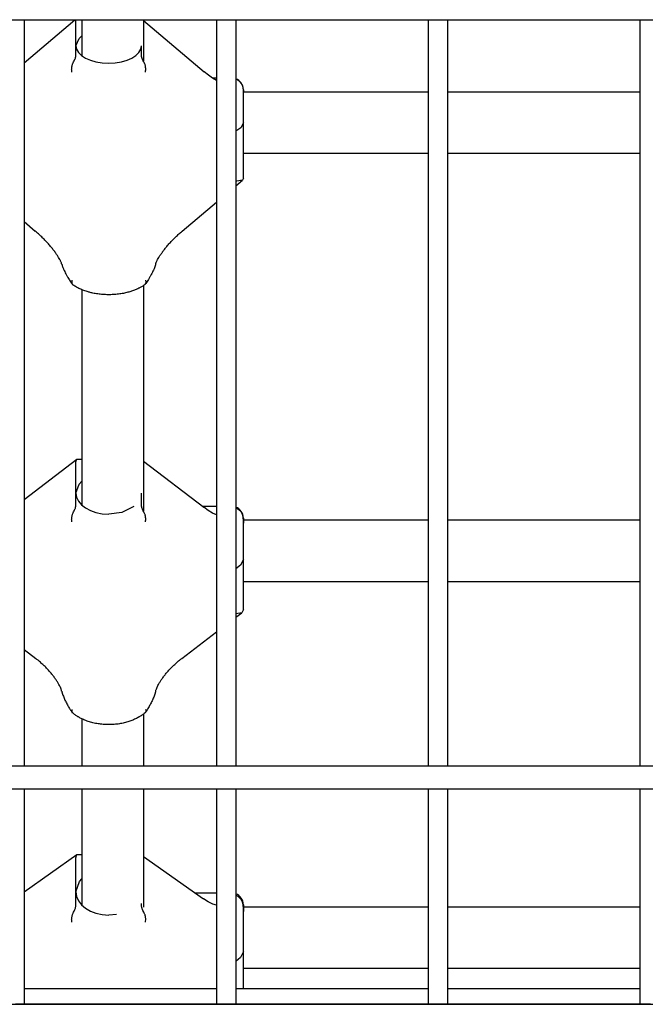
# Model space of a CAD drawing. Units: millimetres. Extents: x -5888 to 8519, y -6618 to 1999.
# Drawn here: x 1289 to 1452, y -1760 to -1504 of the extents above; entities that cross this region are included whole.
import ezdxf

# ---------------------------------------------------------------- set-up
doc = ezdxf.new("R2010")
doc.units = ezdxf.units.MM

# ---------------------------------------------------------------- blocks, each defined once
blk = doc.blocks.new('ДВК-03')
for p, q in [((3049, -744), (3947, -744)), ((3473, -755.18), (3486.22, -744)), ((3473, -744), (3473, -938)), ((3473, -744), (3523, -744)), ((3486.5, -744.1), (3486.5, -744)), ((3486.5, -750.78), (3486.5, -744.1)), ((3488, -744), (3488, -753.35)), ((3504, -744), (3504, -754.7)), ((3504, -744.18), (3519.81, -757.55)), ((3523, -744), (3523, -938)), ((3528, -744), (3528, -938)), ((3528, -744), (3578, -744)), ((3578, -744), (3578, -938)), ((3583, -744), (3583, -938)), ((3583, -744), (3633, -744)), ((3633, -744), (3633, -938)), ((3486.5, -750.78), (3487.29, -748.87)), ((3487.29, -748.87), (3488, -748.2)), ((3486.5, -753.04), (3486.5, -750.78)), ((3503.5, -753.04), (3503.5, -750.78)), ((3520.91, -758.44), (3519.81, -757.55)), ((3521.99, -759.21), (3520.91, -758.44)), ((3523, -759.85), (3521.99, -759.21)), ((3523, -759.22), (3522, -759.22)), ((3528, -759.39), (3528.53, -759.65)), ((3528.53, -759.65), (3529, -760)), ((3529, -760), (3529.4, -760.44)), ((3530, -762.22), (3530, -762.96)), ((3530, -762.31), (3530, -762.81)), ((3578, -762.81), (3530, -762.81)), ((3633, -762.81), (3583, -762.81)), ((3530, -763.62), (3530, -762.96)), ((3530, -770.78), (3530, -763.62)), ((3529.28, -772.08), (3528, -772.99)), ((3530, -770.78), (3529.28, -772.08)), ((3530, -785.16), (3530, -770.78)), ((3578, -778.81), (3530, -778.81)), ((3633, -778.81), (3583, -778.81)), ((3528, -787.19), (3529.74, -785.72)), ((3529.74, -785.72), (3528.28, -786)), ((3530, -785.16), (3529.74, -785.72)), ((3528.28, -786), (3528, -785.96)), ((3514.08, -798.96), (3523, -791.42)), ((3473, -796.49), (3475.92, -798.96)), ((3485.45, -811.73), (3485.38, -812.14)), ((3485.38, -812.14), (3485.41, -812.49)), ((3485.41, -812.49), (3485.53, -812.77)), ((3485.53, -812.77), (3485.57, -812.83)), ((3485.57, -812.83), (3485.63, -812.89)), ((3485.63, -812.89), (3485.69, -812.94)), ((3504, -813.15), (3504, -871.69)), ((3504.37, -812.89), (3504.31, -812.94)), ((3504.43, -812.83), (3504.37, -812.89)), ((3504.47, -812.77), (3504.43, -812.83)), ((3504.59, -812.49), (3504.47, -812.77)), ((3504.55, -811.73), (3504.62, -812.14)), ((3504.62, -812.14), (3504.59, -812.49)), ((3488, -814.2), (3488, -870.19)), ((3473, -868.73), (3486.68, -858.3)), ((3486.5, -858.97), (3486.68, -858.3)), ((3486.5, -867.06), (3486.5, -858.97)), ((3486.68, -858.3), (3486.8, -858.26)), ((3486.8, -858.26), (3488, -858.26)), ((3504, -858.82), (3519.69, -870.78)), ((3486.5, -867.06), (3487.29, -864.75)), ((3487.29, -864.75), (3488, -863.94)), ((3486.5, -869.81), (3486.5, -867.06)), ((3503.5, -869.81), (3503.5, -867.06)), ((3498.45, -872.09), (3495, -872.57)), ((3501.56, -870.56), (3498.45, -872.09)), ((3523, -870.56), (3519.41, -870.56)), ((3520.87, -871.61), (3519.69, -870.78)), ((3521.99, -872.28), (3520.87, -871.61)), ((3523, -872.74), (3521.99, -872.28)), ((3528, -870.88), (3528.53, -871.15)), ((3528.53, -871.15), (3529, -871.52)), ((3529, -871.52), (3529.4, -871.97)), ((3530, -873.56), (3530, -874.87)), ((3530, -873.65), (3530, -874.15)), ((3578, -874.15), (3530, -874.15)), ((3530, -875.67), (3530, -874.87)), ((3633, -874.15), (3583, -874.15)), ((3530, -884.35), (3530, -875.67)), ((3530, -884.35), (3529.27, -885.85)), ((3530, -897.31), (3530, -884.35)), ((3529.27, -885.85), (3528, -886.81)), ((3578, -890.15), (3530, -890.15)), ((3633, -890.15), (3583, -890.15)), ((3528, -899.37), (3529.57, -898.18)), ((3529.57, -898.18), (3528, -898.51)), ((3530, -897.31), (3529.57, -898.18)), ((3513.97, -910.07), (3523, -903.19)), ((3473, -907.76), (3476.03, -910.07)), ((3485.45, -923.36), (3485.39, -923.66)), ((3485.39, -923.66), (3485.39, -923.91)), ((3485.39, -923.91), (3485.47, -924.1)), ((3485.47, -924.1), (3485.49, -924.13)), ((3485.49, -924.13), (3485.52, -924.16)), ((3504.51, -924.13), (3504.48, -924.16)), ((3504.53, -924.1), (3504.51, -924.13)), ((3504.61, -923.91), (3504.53, -924.1)), ((3504.55, -923.36), (3504.61, -923.66)), ((3504.61, -923.66), (3504.61, -923.91)), ((3485.52, -924.16), (3485.55, -924.19)), ((3488, -925.76), (3488, -938)), ((3504, -924.55), (3504, -938)), ((3504.48, -924.16), (3504.45, -924.19)), ((3049, -938), (3947, -938)), ((3049, -944), (3947, -944)), ((3473, -944), (3523, -944)), ((3473, -944), (3473, -996)), ((3488, -944), (3488, -956.39)), ((3504, -944), (3504, -956.39)), ((3523, -944), (3523, -996)), ((3528, -944), (3578, -944)), ((3528, -944), (3528, -996)), ((3578, -944), (3578, -996)), ((3583, -944), (3583, -996)), ((3583, -944), (3633, -944)), ((3633, -944), (3633, -996)), ((3488, -956.39), (3488, -974.19)), ((3504, -956.39), (3504, -974.71)), ((3473, -970.72), (3486.73, -961.05)), ((3486.5, -961.89), (3486.73, -961.05)), ((3486.5, -970.77), (3486.5, -961.89)), ((3486.73, -961.05), (3486.87, -961.01)), ((3486.87, -961.01), (3488, -961.01)), ((3504, -961.57), (3519.6, -972.55)), ((3487.42, -968.04), (3488, -967.35)), ((3486.5, -970.77), (3487.42, -968.04)), ((3486.5, -973.78), (3486.5, -970.77)), ((3523, -971.11), (3517.56, -971.11)), ((3520.86, -973.35), (3519.6, -972.55)), ((3528, -971.63), (3528.53, -971.91)), ((3528.53, -971.91), (3529, -972.28)), ((3529, -972.28), (3529.4, -972.74)), ((3522.03, -973.93), (3520.86, -973.35)), ((3523, -974.26), (3522.03, -973.93)), ((3530, -974.11), (3530, -975.84)), ((3530, -974.21), (3530, -974.71)), ((3578, -974.71), (3530, -974.71)), ((3633, -974.71), (3583, -974.71)), ((3497, -976.63), (3495, -976.8)), ((3530, -976.72), (3530, -975.84)), ((3530, -986.24), (3530, -976.72)), ((3529.26, -987.85), (3528, -988.83)), ((3530, -986.24), (3529.26, -987.85)), ((3530, -996), (3530, -986.24)), ((3578, -990.71), (3530, -990.71)), ((3633, -990.71), (3583, -990.71)), ((3523, -996), (3473, -996)), ((3473, -996), (3473, -1000)), ((3523, -996), (3523, -1000)), ((3578, -996), (3528, -996)), ((3528, -996), (3528, -1000)), ((3578, -996), (3578, -1000)), ((3583, -996), (3583, -1000)), ((3633, -996), (3583, -996)), ((3633, -996), (3633, -1000)), ((3294, -1000), (3702, -1000)), ((3473, -1000), (3470.76, -1000)), ((3523, -1000), (3473, -1000)), ((3525.76, -1000), (3523, -1000)), ((3528, -1000), (3525.76, -1000)), ((3578, -1000), (3528, -1000)), ((3580.76, -1000), (3578, -1000)), ((3583, -1000), (3580.76, -1000)), ((3633, -1000), (3583, -1000)), ((3635.76, -1000), (3633, -1000))]:
    blk.add_line(p, q)
for centre in [(3527, -762.22), (3527, -873.56), (3527, -974.11)]:
    blk.add_arc(centre, 3, 360, 70.5288)
for centre, major_axis, ratio, start_param, end_param in [((3495, -750.78), (8.5, 0), 0.53387, 3.141593, 4.712389), ((3495, -750.78), (8.5, 0), 0.53387, 4.712389, 6.283185), ((3517.87, -759.84), (1.94, 2.29), 0.377503, 0, 0.000041), ((3477.85, -796.66), (-1.94, -2.29), 0.377503, 0, 0.000009), ((3512.15, -796.66), (1.94, -2.29), 0.377503, 6.283177, 6.283185), ((3495, -867.06), (8.5, 0), 0.647244, 3.141593, 4.712389), ((3517.87, -873.16), (1.82, 2.39), 0.457671, 0.000006, 0.000065), ((3517.87, -873.16), (1.82, 2.39), 0.457671, 0, 0.000006), ((3477.85, -907.69), (-1.82, -2.39), 0.457671, 0.000006, 0.000012), ((3477.85, -907.69), (-1.82, -2.39), 0.457671, 0, 0.000006), ((3512.15, -907.69), (1.82, -2.39), 0.457671, -0.000012, -0.000006), ((3512.15, -907.69), (1.82, -2.39), 0.457671, 6.28318, 6.283185), ((3495, -970.77), (8.5, 0), 0.709893, 3.141593, 4.712389), ((3517.87, -975), (1.73, 2.45), 0.50197, 0.000005, 0.000077), ((3517.87, -975), (1.73, 2.45), 0.50197, 0, 0.000005)]:
    blk.add_ellipse(centre, major_axis=major_axis, ratio=ratio, start_param=start_param, end_param=end_param)
for points, knots in [([(3485.45, -757.62), (3485.41, -757.42), (3485.37, -757.1), (3485.38, -756.64), (3485.42, -756.24), (3485.5, -755.86), (3485.61, -755.5), (3485.77, -755.11), (3485.92, -754.84), (3486.02, -754.69)], [0, 0, 0, 0, 2.029978, 3.213354, 4.539249, 5.908037, 6.961377, 8.173898, 10, 10, 10, 10]), ([(3486.02, -754.69), (3486.05, -754.64), (3486.1, -754.57), (3486.17, -754.43), (3486.26, -754.26), (3486.34, -754.05), (3486.39, -753.89), (3486.43, -753.73), (3486.46, -753.58), (3486.49, -753.38), (3486.5, -753.2), (3486.5, -753.08), (3486.5, -753.04)], [0, 0, 0, 0, 0.904543, 1.473691, 2.644583, 4.447583, 5.84052, 6.382666, 8.098804, 9.635461, 11.699458, 13, 13, 13, 13]), ([(3503.98, -754.69), (3503.95, -754.64), (3503.9, -754.57), (3503.83, -754.43), (3503.74, -754.26), (3503.66, -754.05), (3503.61, -753.89), (3503.57, -753.73), (3503.54, -753.58), (3503.51, -753.38), (3503.5, -753.2), (3503.5, -753.08), (3503.5, -753.04)], [0, 0, 0, 0, 0.904543, 1.473691, 2.644583, 4.447583, 5.84052, 6.382666, 8.098804, 9.635461, 11.699458, 13, 13, 13, 13]), ([(3504.55, -757.62), (3504.59, -757.42), (3504.63, -757.1), (3504.62, -756.64), (3504.58, -756.24), (3504.5, -755.86), (3504.39, -755.5), (3504.23, -755.11), (3504.08, -754.84), (3503.98, -754.69)], [0, 0, 0, 0, 2.029978, 3.213354, 4.539249, 5.908037, 6.961377, 8.173898, 10, 10, 10, 10]), ([(3530, -762.96), (3530, -762.87), (3530, -762.72), (3530, -762.52), (3529.99, -762.38), (3529.98, -762.24), (3529.98, -762.1), (3529.96, -761.94), (3529.94, -761.79), (3529.91, -761.63), (3529.88, -761.45), (3529.83, -761.29), (3529.77, -761.12), (3529.72, -760.98), (3529.64, -760.83), (3529.58, -760.7), (3529.49, -760.57), (3529.43, -760.48), (3529.4, -760.44)], [0, 0, 0, 0, 2.386566, 3.911025, 5.376215, 6.087132, 7.479332, 8.784867, 10.00079, 11.109962, 12.617108, 13.869703, 14.572624, 16.001352, 16.567197, 17.502464, 18.215235, 19, 19, 19, 19]), ([(3482.81, -807.54), (3482.81, -807.54), (3482.81, -807.54), (3482.81, -807.54), (3482.81, -807.53), (3482.8, -807.52), (3482.8, -807.51), (3482.8, -807.5), (3482.79, -807.49), (3482.78, -807.45), (3482.77, -807.42), (3482.75, -807.35), (3482.73, -807.29), (3482.67, -807.13), (3482.62, -807.03), (3482.53, -806.83), (3482.49, -806.74), (3482.4, -806.56), (3482.35, -806.47), (3482.2, -806.19), (3482.09, -805.99), (3481.85, -805.6), (3481.73, -805.4), (3481.44, -804.96), (3481.27, -804.73), (3480.92, -804.23), (3480.72, -803.98), (3480.32, -803.46), (3480.1, -803.19), (3479.65, -802.65), (3479.41, -802.38), (3478.92, -801.84), (3478.66, -801.56), (3478.14, -801.01), (3477.87, -800.74), (3477.31, -800.21), (3477.03, -799.94), (3476.47, -799.43), (3476.19, -799.19), (3475.92, -798.96)], [0.000026, 0.000026, 0.000026, 0.000026, 0.007619, 0.007619, 0.103599, 0.103599, 0.207223, 0.207223, 0.414446, 0.414446, 0.828891, 0.828891, 1.657809, 1.657809, 2.99693, 2.99693, 4.005771, 4.005771, 5.014611, 5.014611, 7.032291, 7.032291, 9.030055, 9.030055, 11.413401, 11.413401, 13.967218, 13.967218, 16.679315, 16.679315, 19.53818, 19.53818, 22.530669, 22.530669, 25.639663, 25.639663, 28.850094, 28.850094, 32, 32, 32, 32]), ([(3507.19, -807.54), (3507.19, -807.54), (3507.19, -807.54), (3507.19, -807.54), (3507.19, -807.53), (3507.2, -807.52), (3507.2, -807.51), (3507.2, -807.5), (3507.21, -807.49), (3507.22, -807.45), (3507.23, -807.42), (3507.25, -807.35), (3507.27, -807.29), (3507.33, -807.13), (3507.38, -807.03), (3507.47, -806.83), (3507.51, -806.74), (3507.6, -806.56), (3507.65, -806.47), (3507.8, -806.19), (3507.91, -805.99), (3508.15, -805.6), (3508.27, -805.4), (3508.56, -804.96), (3508.73, -804.73), (3508.93, -804.44), (3508.97, -804.39), (3509.16, -804.14), (3509.31, -803.93), (3509.68, -803.46), (3509.9, -803.19), (3510.35, -802.65), (3510.59, -802.38), (3511.08, -801.84), (3511.34, -801.56), (3511.86, -801.01), (3512.13, -800.74), (3512.69, -800.21), (3512.97, -799.94), (3513.53, -799.43), (3513.81, -799.19), (3514.08, -798.96)], [0.000026, 0.000026, 0.000026, 0.000026, 0.007619, 0.007619, 0.103599, 0.103599, 0.207223, 0.207223, 0.414446, 0.414446, 0.828891, 0.828891, 1.657809, 1.657809, 2.99693, 2.99693, 4.005771, 4.005771, 5.014611, 5.014611, 7.032291, 7.032291, 9.030055, 9.030055, 11.413401, 11.413401, 11.878165, 11.878165, 13.967218, 13.967218, 16.679315, 16.679315, 19.53818, 19.53818, 22.530669, 22.530669, 25.639663, 25.639663, 28.850094, 28.850094, 32, 32, 32, 32]), ([(3482.81, -807.54), (3482.81, -807.54), (3482.81, -807.54), (3482.82, -807.57), (3482.82, -807.59), (3482.84, -807.64), (3482.85, -807.67), (3482.87, -807.74), (3482.89, -807.79), (3482.93, -807.94), (3482.97, -808.04), (3483.07, -808.34), (3483.15, -808.54), (3483.25, -808.78), (3483.27, -808.83), (3483.38, -809.07), (3483.47, -809.28), (3483.66, -809.69), (3483.77, -809.89), (3483.93, -810.2), (3483.98, -810.3), (3484.15, -810.61), (3484.27, -810.81), (3484.58, -811.34), (3484.8, -811.67), (3485.02, -812.02), (3485.03, -812.04), (3485.2, -812.3), (3485.36, -812.54), (3485.53, -812.77)], [0.00003, 0.00003, 0.00003, 0.00003, 0.0095, 0.0095, 0.263312, 0.263312, 0.526624, 0.526624, 1.053249, 1.053249, 2.106497, 2.106497, 4.213024, 4.213024, 4.668835, 4.668835, 6.799519, 6.799519, 8.930203, 8.930203, 9.98377, 9.98377, 12.090903, 12.090903, 15.462357, 15.462357, 15.719869, 15.719869, 18.155957, 18.155957, 18.155957, 18.155957]), ([(3507.19, -807.54), (3507.19, -807.54), (3507.19, -807.54), (3507.18, -807.56), (3507.18, -807.58), (3507.17, -807.62), (3507.16, -807.64), (3507.14, -807.71), (3507.13, -807.75), (3507.09, -807.87), (3507.06, -807.95), (3506.98, -808.2), (3506.92, -808.36), (3506.74, -808.8), (3506.63, -809.07), (3506.4, -809.55), (3506.3, -809.76), (3506.09, -810.17), (3505.97, -810.38), (3505.8, -810.69), (3505.74, -810.79), (3505.56, -811.1), (3505.44, -811.3), (3505.09, -811.87), (3504.85, -812.22), (3504.56, -812.64), (3504.52, -812.71), (3504.47, -812.77)], [0.000028, 0.000028, 0.000028, 0.000028, 0.009, 0.009, 0.205333, 0.205333, 0.410667, 0.410667, 0.821333, 0.821333, 1.642667, 1.642667, 3.285362, 3.285362, 6.002787, 6.002787, 8.026193, 8.026193, 10.049598, 10.049598, 11.052045, 11.052045, 13.056938, 13.056938, 16.567431, 16.567431, 17.200884, 17.200884, 17.200884, 17.200884]), ([(3504.31, -812.94), (3504.21, -813.01), (3504.1, -813.08), (3503.89, -813.22), (3503.78, -813.29), (3503.45, -813.49), (3503.22, -813.61), (3502.93, -813.77), (3502.86, -813.8), (3502.5, -813.98), (3502.2, -814.12), (3501.58, -814.37), (3501.27, -814.48), (3500.63, -814.69), (3500.32, -814.79), (3499.6, -814.97), (3499.21, -815.07), (3498.39, -815.22), (3497.97, -815.29), (3497.11, -815.4), (3496.67, -815.44), (3495.78, -815.49), (3495.32, -815.5), (3494.4, -815.5), (3493.94, -815.48), (3493.03, -815.41), (3492.59, -815.36), (3491.72, -815.24), (3491.29, -815.17), (3490.58, -815.02), (3490.29, -814.94), (3489.89, -814.84), (3489.79, -814.81), (3489.3, -814.67), (3488.93, -814.55), (3488.37, -814.35), (3488.19, -814.27), (3487.84, -814.13), (3487.69, -814.06), (3487.35, -813.91), (3487.18, -813.82), (3486.86, -813.66), (3486.73, -813.59), (3486.31, -813.35), (3486.03, -813.18), (3485.74, -812.97), (3485.71, -812.95), (3485.69, -812.94)], [5.94663, 5.94663, 5.94663, 5.94663, 7.142372, 7.142372, 8.394335, 8.394335, 10.746129, 10.746129, 11.453003, 11.453003, 14.437187, 14.437187, 17.37586, 17.37586, 20.222502, 20.222502, 23.636933, 23.636933, 27.128919, 27.128919, 30.699256, 30.699256, 34.354067, 34.354067, 38.086196, 38.086196, 41.721753, 41.721753, 45.272827, 45.272827, 47.80152, 47.80152, 48.744505, 48.744505, 52.136117, 52.136117, 53.922697, 53.922697, 55.44163, 55.44163, 57.253875, 57.253875, 58.649995, 58.649995, 61.74632, 61.74632, 62.053363, 62.053363, 62.053363, 62.053363]), ([(3486.02, -871.69), (3486.05, -871.64), (3486.1, -871.56), (3486.17, -871.41), (3486.26, -871.22), (3486.34, -871), (3486.39, -870.81), (3486.43, -870.63), (3486.46, -870.46), (3486.49, -870.22), (3486.5, -870), (3486.5, -869.86), (3486.5, -869.81)], [0, 0, 0, 0, 0.904543, 1.473691, 2.644583, 4.447583, 5.84052, 6.382666, 8.098804, 9.635461, 11.699458, 13, 13, 13, 13]), ([(3503.98, -871.69), (3503.95, -871.64), (3503.9, -871.56), (3503.83, -871.41), (3503.74, -871.22), (3503.66, -871), (3503.61, -870.81), (3503.57, -870.63), (3503.54, -870.46), (3503.51, -870.22), (3503.5, -870), (3503.5, -869.86), (3503.5, -869.81)], [0, 0, 0, 0, 0.904543, 1.473691, 2.644583, 4.447583, 5.84052, 6.382666, 8.098804, 9.635461, 11.699458, 13, 13, 13, 13]), ([(3485.45, -874.57), (3485.41, -874.39), (3485.37, -874.08), (3485.38, -873.64), (3485.42, -873.25), (3485.5, -872.87), (3485.61, -872.51), (3485.77, -872.12), (3485.92, -871.84), (3486.02, -871.69)], [0, 0, 0, 0, 2.029978, 3.213354, 4.539249, 5.908037, 6.961377, 8.173898, 10, 10, 10, 10]), ([(3504.55, -874.57), (3504.59, -874.39), (3504.63, -874.08), (3504.62, -873.64), (3504.58, -873.25), (3504.5, -872.87), (3504.39, -872.51), (3504.23, -872.12), (3504.08, -871.84), (3503.98, -871.69)], [0, 0, 0, 0, 2.029978, 3.213354, 4.539249, 5.908037, 6.961377, 8.173898, 10, 10, 10, 10]), ([(3530, -874.87), (3530, -874.76), (3530, -874.59), (3530, -874.34), (3529.99, -874.17), (3529.98, -874), (3529.98, -873.84), (3529.96, -873.65), (3529.94, -873.47), (3529.91, -873.28), (3529.88, -873.08), (3529.83, -872.89), (3529.77, -872.7), (3529.72, -872.55), (3529.64, -872.38), (3529.58, -872.26), (3529.5, -872.11), (3529.44, -872.03), (3529.4, -871.97)], [0, 0, 0, 0, 2.386566, 3.911025, 5.376215, 6.087132, 7.479332, 8.784867, 10.00079, 11.109962, 12.617108, 13.869703, 14.572624, 16.001352, 16.567197, 17.502464, 18.078098, 19, 19, 19, 19]), ([(3482.78, -918.54), (3482.78, -918.54), (3482.78, -918.54), (3482.78, -918.53), (3482.78, -918.53), (3482.78, -918.51), (3482.77, -918.5), (3482.77, -918.47), (3482.76, -918.45), (3482.74, -918.4), (3482.73, -918.35), (3482.69, -918.23), (3482.66, -918.15), (3482.57, -917.9), (3482.51, -917.74), (3482.37, -917.43), (3482.29, -917.28), (3482.11, -916.92), (3482, -916.71), (3481.74, -916.28), (3481.6, -916.05), (3481.29, -915.57), (3481.12, -915.33), (3480.76, -914.83), (3480.57, -914.58), (3480.16, -914.06), (3479.94, -913.81), (3479.49, -913.29), (3479.26, -913.03), (3478.77, -912.51), (3478.52, -912.25), (3478, -911.75), (3477.73, -911.5), (3477.19, -911.01), (3476.91, -910.77), (3476.44, -910.38), (3476.24, -910.23), (3476.03, -910.07)], [0.000025, 0.000025, 0.000025, 0.000025, 0.007619, 0.007619, 0.126881, 0.126881, 0.253787, 0.253787, 0.5076, 0.5076, 1.015224, 1.015224, 2.030474, 2.030474, 3.751489, 3.751489, 5.282579, 5.282579, 7.306611, 7.306611, 9.5488, 9.5488, 11.96843, 11.96843, 14.556814, 14.556814, 17.302998, 17.302998, 20.196257, 20.196257, 23.224523, 23.224523, 26.37202, 26.37202, 29.626462, 29.626462, 32, 32, 32, 32]), ([(3507.22, -918.54), (3507.22, -918.54), (3507.22, -918.54), (3507.22, -918.53), (3507.22, -918.53), (3507.22, -918.51), (3507.23, -918.5), (3507.23, -918.47), (3507.24, -918.45), (3507.26, -918.4), (3507.27, -918.35), (3507.31, -918.23), (3507.34, -918.15), (3507.43, -917.9), (3507.49, -917.74), (3507.63, -917.43), (3507.71, -917.28), (3507.89, -916.92), (3508, -916.71), (3508.26, -916.28), (3508.4, -916.05), (3508.69, -915.6), (3508.85, -915.38), (3509.02, -915.14), (3509.04, -915.11), (3509.24, -914.83), (3509.43, -914.58), (3509.84, -914.06), (3510.06, -913.81), (3510.51, -913.29), (3510.74, -913.03), (3511.23, -912.51), (3511.48, -912.25), (3512, -911.75), (3512.27, -911.5), (3512.81, -911.01), (3513.09, -910.77), (3513.56, -910.38), (3513.76, -910.23), (3513.97, -910.07)], [0.000025, 0.000025, 0.000025, 0.000025, 0.007619, 0.007619, 0.126881, 0.126881, 0.253787, 0.253787, 0.5076, 0.5076, 1.015224, 1.015224, 2.030474, 2.030474, 3.751489, 3.751489, 5.282579, 5.282579, 7.306611, 7.306611, 9.5488, 9.5488, 11.723884, 11.723884, 11.96843, 11.96843, 14.556814, 14.556814, 17.302998, 17.302998, 20.196257, 20.196257, 23.224523, 23.224523, 26.37202, 26.37202, 29.626462, 29.626462, 32, 32, 32, 32]), ([(3482.78, -918.54), (3482.78, -918.54), (3482.78, -918.55), (3482.79, -918.57), (3482.8, -918.59), (3482.81, -918.63), (3482.81, -918.66), (3482.83, -918.72), (3482.84, -918.77), (3482.88, -918.9), (3482.91, -918.99), (3482.99, -919.26), (3483.05, -919.44), (3483.18, -919.8), (3483.25, -919.98), (3483.45, -920.49), (3483.6, -920.82), (3483.91, -921.47), (3484.08, -921.8), (3484.43, -922.44), (3484.62, -922.76), (3484.87, -923.18), (3484.94, -923.29), (3485.14, -923.6), (3485.27, -923.81), (3485.43, -924.05), (3485.45, -924.07), (3485.47, -924.1)], [0.00003, 0.00003, 0.00003, 0.00003, 0.0095, 0.0095, 0.217514, 0.217514, 0.435027, 0.435027, 0.870054, 0.870054, 1.740108, 1.740108, 3.480246, 3.480246, 5.217879, 5.217879, 8.355593, 8.355593, 11.493307, 11.493307, 14.616826, 14.616826, 15.611433, 15.611433, 17.699556, 17.699556, 17.972784, 17.972784, 17.972784, 17.972784]), ([(3507.22, -918.54), (3507.22, -918.54), (3507.22, -918.55), (3507.21, -918.57), (3507.2, -918.59), (3507.19, -918.63), (3507.19, -918.65), (3507.17, -918.72), (3507.16, -918.76), (3507.12, -918.9), (3507.09, -918.99), (3507.01, -919.25), (3506.95, -919.43), (3506.83, -919.79), (3506.76, -919.97), (3506.55, -920.48), (3506.41, -920.81), (3506.1, -921.46), (3505.93, -921.78), (3505.58, -922.43), (3505.39, -922.75), (3505.01, -923.38), (3504.81, -923.69), (3504.58, -924.03), (3504.56, -924.07), (3504.53, -924.1)], [0.00003, 0.00003, 0.00003, 0.00003, 0.0095, 0.0095, 0.21394, 0.21394, 0.42788, 0.42788, 0.85576, 0.85576, 1.71152, 1.71152, 3.42307, 3.42307, 5.17892, 5.17892, 8.31341, 8.31341, 11.4479, 11.4479, 14.565151, 14.565151, 17.635476, 17.635476, 17.972784, 17.972784, 17.972784, 17.972784]), ([(3504.45, -924.19), (3504.31, -924.31), (3504.15, -924.43), (3503.93, -924.6), (3503.86, -924.65), (3503.54, -924.88), (3503.27, -925.05), (3502.97, -925.24), (3502.94, -925.26), (3502.6, -925.46), (3502.28, -925.63), (3501.64, -925.93), (3501.31, -926.07), (3500.65, -926.33), (3500.31, -926.45), (3499.56, -926.68), (3499.15, -926.79), (3498.31, -926.98), (3497.87, -927.06), (3496.99, -927.18), (3496.53, -927.23), (3495.61, -927.28), (3495.14, -927.29), (3494.2, -927.27), (3493.72, -927.25), (3492.79, -927.15), (3492.34, -927.09), (3491.45, -926.93), (3491.02, -926.83), (3490.4, -926.66), (3490.2, -926.61), (3489.79, -926.48), (3489.59, -926.41), (3489, -926.2), (3488.62, -926.05), (3488.17, -925.84), (3488.08, -925.8), (3487.74, -925.63), (3487.47, -925.49), (3487.15, -925.31), (3487.07, -925.27), (3486.76, -925.07), (3486.52, -924.92), (3486.03, -924.58), (3485.78, -924.39), (3485.55, -924.19)], [6.462507, 6.462507, 6.462507, 6.462507, 8.25142, 8.25142, 9.025614, 9.025614, 11.907593, 11.907593, 12.241887, 12.241887, 15.429909, 15.429909, 18.512697, 18.512697, 21.595484, 21.595484, 25.163437, 25.163437, 28.81545, 28.81545, 32.555161, 32.555161, 36.391874, 36.391874, 40.287235, 40.287235, 44.07492, 44.07492, 47.768757, 47.768757, 49.519902, 49.519902, 51.375398, 51.375398, 54.896006, 54.896006, 55.719571, 55.719571, 58.327398, 58.327398, 59.092407, 59.092407, 61.663273, 61.663273, 64.537492, 64.537492, 64.537492, 64.537492]), ([(3530, -975.84), (3530, -975.72), (3530, -975.53), (3530, -975.26), (3529.99, -975.07), (3529.98, -974.88), (3529.98, -974.71), (3529.96, -974.5), (3529.94, -974.31), (3529.91, -974.1), (3529.88, -973.89), (3529.83, -973.69), (3529.77, -973.49), (3529.72, -973.33), (3529.64, -973.15), (3529.58, -973.03), (3529.5, -972.88), (3529.44, -972.79), (3529.4, -972.74)], [0, 0, 0, 0, 2.386566, 3.911025, 5.376215, 6.087132, 7.479332, 8.784867, 10.00079, 11.109962, 12.617108, 13.869703, 14.572624, 16.001352, 16.567197, 17.502464, 18.078098, 19, 19, 19, 19]), ([(3486.02, -975.77), (3486.05, -975.72), (3486.1, -975.64), (3486.17, -975.5), (3486.26, -975.3), (3486.34, -975.06), (3486.39, -974.86), (3486.43, -974.67), (3486.46, -974.48), (3486.49, -974.22), (3486.5, -973.99), (3486.5, -973.84), (3486.5, -973.78)], [0, 0, 0, 0, 0.904543, 1.473691, 2.644583, 4.447583, 5.84052, 6.382666, 8.098804, 9.635461, 11.699458, 13, 13, 13, 13]), ([(3503.98, -975.77), (3503.95, -975.72), (3503.9, -975.64), (3503.83, -975.5), (3503.74, -975.3), (3503.66, -975.06), (3503.61, -974.86), (3503.57, -974.67), (3503.54, -974.48), (3503.51, -974.22), (3503.5, -973.99), (3503.5, -973.84), (3503.5, -973.78)], [0, 0, 0, 0, 0.904543, 1.473691, 2.644583, 4.447583, 5.84052, 6.382666, 8.098804, 9.635461, 11.699458, 13, 13, 13, 13]), ([(3485.45, -978.61), (3485.41, -978.43), (3485.37, -978.14), (3485.38, -977.71), (3485.42, -977.33), (3485.5, -976.96), (3485.61, -976.6), (3485.77, -976.21), (3485.92, -975.93), (3486.02, -975.77)], [0, 0, 0, 0, 2.029978, 3.213354, 4.539249, 5.908037, 6.961377, 8.173898, 10, 10, 10, 10]), ([(3504.55, -978.61), (3504.59, -978.43), (3504.63, -978.14), (3504.62, -977.71), (3504.58, -977.33), (3504.5, -976.96), (3504.39, -976.6), (3504.23, -976.21), (3504.08, -975.93), (3503.98, -975.77)], [0, 0, 0, 0, 2.029978, 3.213354, 4.539249, 5.908037, 6.961377, 8.173898, 10, 10, 10, 10])]:
    blk.add_open_spline(points, degree=3, knots=knots)

msp = doc.modelspace()

# ---------------------------------------------------------------- block references
msp.add_blockref('ДВК-03', (-2182.71, -760.1))

doc.saveas('drawing.dxf')
